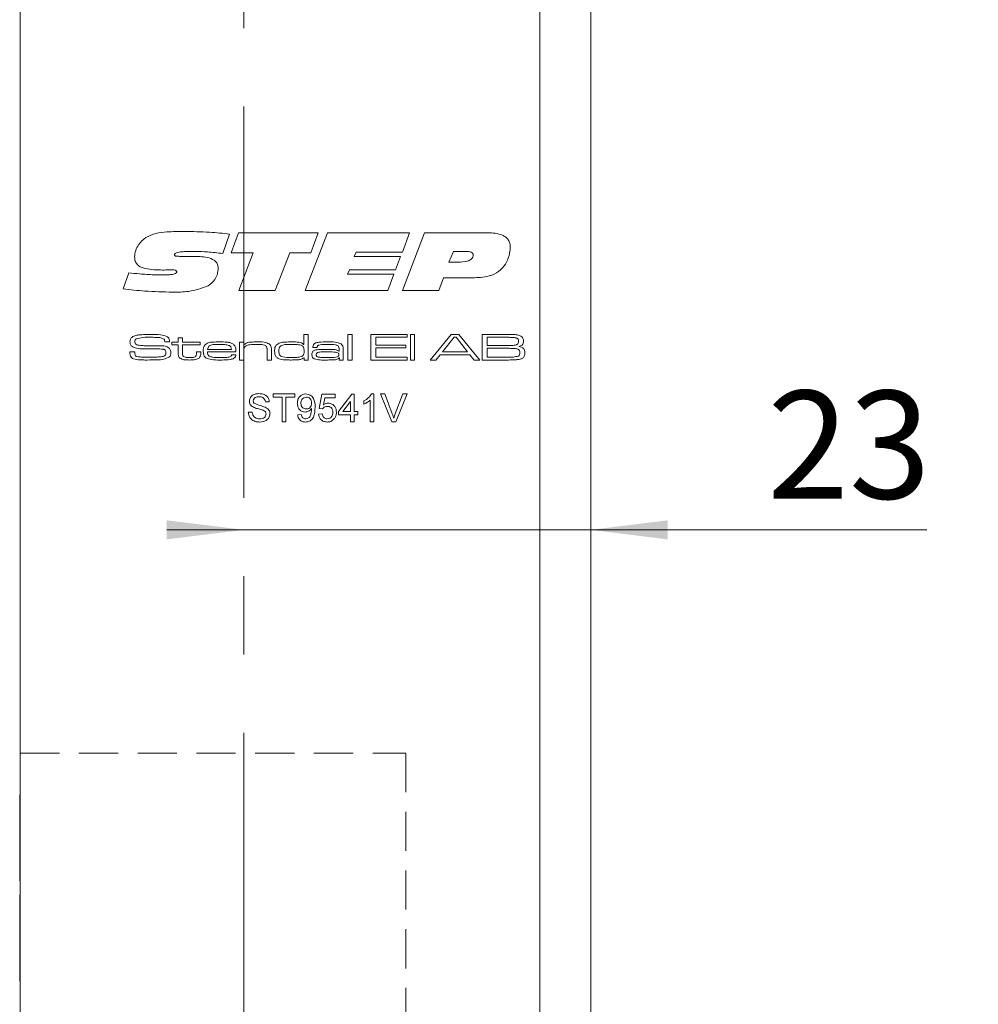
# Model space of a CAD drawing. Units: millimetres. Extents: x 0 to 210, y 0 to 297.
# Drawn here: x 141 to 172, y 156 to 188 of the extents above; entities that cross this region are included whole.
import ezdxf

# ---------------------------------------------------------------- set-up
doc = ezdxf.new("R2010")
doc.units = ezdxf.units.MM
doc.linetypes.add('CENTERX2', pattern=[20.32, 12.7, -2.54, 2.54, -2.54])
doc.linetypes.add('HIDDEN', pattern=[1.905, 1.27, -0.635])
doc.styles.add('SLDTEXTSTYLE0', font='TXT', dxfattribs={"width": 0.75})
doc.dimstyles.new('SLDDIMSTYLE0', dxfattribs={"dimtxt": 3.5, "dimasz": 2.5, "dimexe": 0, "dimexo": 0.0625, "dimgap": 0.875, "dimtad": 1, "dimlfac": 2, "dimrnd": 1e-09, "dimzin": 12, "dimdsep": 46, "dimtxsty": 'SLDTEXTSTYLE0', "dimsah": 1, "dimcen": 0.09, "dimadec": 0, "dimazin": 3, "dimtfac": 1, "dimtofl": 0, "dimtmove": 0, "dimatfit": 3, "dimfxl": 0, "dimfrac": 2, "dimtolj": 1, "dimtzin": 12, "dimarcsym": 0})
doc.dimstyles.new('SLDDIMSTYLE5', dxfattribs={"dimtxt": 3.5, "dimasz": 2.5, "dimexe": 0, "dimexo": 0.0625, "dimgap": 0.875, "dimtad": 1, "dimdec": 0, "dimlfac": 2, "dimrnd": 1e-09, "dimzin": 12, "dimdsep": 46, "dimtxsty": 'SLDTEXTSTYLE0', "dimsah": 1, "dimcen": 0.09, "dimadec": 0, "dimazin": 3, "dimtfac": 1, "dimtmove": 0, "dimatfit": 0, "dimfxl": 0, "dimfrac": 2, "dimtolj": 1, "dimtzin": 12, "dimarcsym": 0})

# ---------------------------------------------------------------- blocks, each defined once
blk = doc.blocks.new('_D_7')
at = {"color": 7, "linetype": 'Continuous', "lineweight": 0}
for p, q in [((158.742, 199.31), (194.392, 199.31)), ((193.392, 84.31), (193.392, 199.31)), ((158.742, 84.31), (194.392, 84.31))]:
    blk.add_line(p, q, dxfattribs=at)
for points in [[(193.392, 199.31), (193.082, 196.81), (193.702, 196.81)], [(193.392, 84.31), (193.702, 86.81), (193.082, 86.81)]]:
    blk.add_solid(points, dxfattribs=at)
at = {"color": 7, "linetype": 'Continuous', "lineweight": 0, "insert": (188.88, 136.629), "char_height": 3.5, "attachment_point": 1, "rotation": 90, "style": 'SLDTEXTSTYLE0'}
blk.add_mtext('230', dxfattribs=at)
blk = doc.blocks.new('_D_10')
at = {"color": 7, "linetype": 'Continuous', "lineweight": 0}
for p, q in [((148.14, 171.551), (145.64, 171.551)), ((148.14, 171.551), (159.392, 171.551)), ((159.392, 171.551), (170.292, 171.551))]:
    blk.add_line(p, q, dxfattribs=at)
for points in [[(148.14, 171.551), (145.64, 171.861), (145.64, 171.241)], [(159.392, 171.551), (161.892, 171.241), (161.892, 171.861)]]:
    blk.add_solid(points, dxfattribs=at)
at = {"color": 7, "linetype": 'Continuous', "lineweight": 0, "insert": (165.119, 176.063), "char_height": 3.5, "attachment_point": 1, "style": 'SLDTEXTSTYLE0'}
blk.add_mtext('23', dxfattribs=at)

msp = doc.modelspace()

# ---------------------------------------------------------------- linework, layer by layer
at = {"color": 7, "linetype": 'CENTERX2', "lineweight": 0}
msp.add_line((148.1401, 91.3069), (148.1401, 201.2809), dxfattribs=at)
at = {"color": 7, "linetype": 'Continuous', "lineweight": 15}
for p, q in [((140.8916, 84.31), (140.8916, 199.31)), ((157.7416, 199.31), (157.7416, 149.81)), ((159.3916, 199.31), (159.3916, 149.81)), ((147.6807, 181.146), (147.4577, 180.5141)), ((147.727, 180.5376), (147.9666, 181.1862)), ((147.9666, 181.1862), (150.5529, 181.1862)), ((150.136, 179.31), (150.8518, 181.1862)), ((150.5529, 181.1862), (150.3144, 180.5376)), ((150.8518, 181.1862), (153.5178, 181.1862)), ((153.5178, 181.1862), (153.284, 180.5608)), ((153.2861, 179.31), (153.9977, 181.1862)), ((153.9977, 181.1862), (156.0454, 181.1862)), ((148.4465, 180.5376), (147.727, 180.5376)), ((147.9767, 179.31), (148.4465, 180.5376)), ((149.6311, 180.5376), (149.1628, 179.31)), ((150.3144, 180.5376), (149.6311, 180.5376)), ((151.7849, 180.5608), (151.7241, 180.4218)), ((153.284, 180.5608), (151.7849, 180.5608)), ((154.9419, 180.5839), (154.795, 180.2365)), ((155.3303, 180.5839), (154.9419, 180.5839)), ((146.1197, 180.4218), (146.5461, 180.4218)), ((151.7241, 180.4218), (153.2231, 180.4218)), ((153.2231, 180.4218), (153.0628, 179.9817)), ((154.795, 180.2365), (155.0903, 180.2365)), ((144.2294, 179.3639), (144.4093, 179.8861)), ((145.5591, 179.9792), (145.5092, 179.9792)), ((151.5674, 179.9817), (151.5066, 179.8427)), ((151.5066, 179.8427), (153.0056, 179.8427)), ((153.0628, 179.9817), (151.5674, 179.9817)), ((153.0056, 179.8427), (152.8095, 179.31)), ((154.6165, 179.7269), (154.4635, 179.31)), ((155.4895, 179.7269), (154.6165, 179.7269)), ((149.1628, 179.31), (147.9767, 179.31)), ((152.8095, 179.31), (150.136, 179.31)), ((154.4635, 179.31), (153.2861, 179.31)), ((145.5752, 177.6478), (145.5752, 177.6603)), ((145.7348, 177.6478), (145.5752, 177.6478)), ((145.8093, 177.6363), (146.0168, 177.6363)), ((145.8093, 177.5556), (145.8093, 177.6363)), ((146.0168, 177.7746), (146.1551, 177.7746)), ((146.0168, 177.6363), (146.0168, 177.7746)), ((146.1551, 177.7746), (146.1551, 177.6363)), ((146.1551, 177.6363), (146.7315, 177.6363)), ((146.7315, 177.6363), (146.7315, 177.5556)), ((147.9994, 177.6363), (148.1377, 177.6363)), ((147.9994, 177.06), (147.9994, 177.6363)), ((148.1377, 177.6363), (148.1377, 177.5495)), ((150.0857, 177.5675), (150.0857, 177.8899)), ((150.0857, 177.8899), (150.2241, 177.8899)), ((150.2241, 177.8899), (150.2241, 177.06)), ((151.5151, 177.8899), (151.6534, 177.8899)), ((151.5151, 177.06), (151.5151, 177.8899)), ((151.6534, 177.8899), (151.6534, 177.06)), ((152.2643, 177.8899), (153.44, 177.8899)), ((152.2643, 177.06), (152.2643, 177.8899)), ((152.4257, 177.7977), (152.4257, 177.5441)), ((153.44, 177.7977), (152.4257, 177.7977)), ((153.44, 177.8899), (153.44, 177.7977)), ((153.5438, 177.8899), (153.6821, 177.8899)), ((153.5438, 177.06), (153.5438, 177.8899)), ((153.6821, 177.8899), (153.6821, 177.06)), ((154.1833, 177.06), (154.862, 177.8899)), ((154.9619, 177.7977), (154.5839, 177.3251)), ((154.862, 177.8899), (155.117, 177.8899)), ((155.0258, 177.7977), (154.9619, 177.7977)), ((155.3985, 177.3251), (155.0258, 177.7977)), ((155.117, 177.8899), (155.7938, 177.06)), ((155.8722, 177.8899), (156.6684, 177.8899)), ((155.8722, 177.06), (155.8722, 177.8899)), ((156.0335, 177.7977), (156.0335, 177.5326)), ((156.6684, 177.7977), (156.0335, 177.7977)), ((144.4477, 177.3251), (144.6028, 177.3251)), ((146.0168, 177.5556), (145.8093, 177.5556)), ((146.0168, 177.2819), (146.0168, 177.5556)), ((146.1551, 177.5556), (146.1551, 177.3127)), ((146.7315, 177.5556), (146.1551, 177.5556)), ((146.6047, 177.3251), (146.743, 177.3251)), ((146.6047, 177.288), (146.6047, 177.3251)), ((146.743, 177.3251), (146.743, 177.288)), ((147.8874, 177.3251), (146.9607, 177.3251)), ((146.9651, 177.4058), (147.7419, 177.4058)), ((148.1377, 177.5495), (148.1473, 177.5495)), ((148.1377, 177.3265), (148.1377, 177.06)), ((148.8985, 177.06), (148.8985, 177.3467)), ((149.0368, 177.3854), (149.0368, 177.06)), ((150.0769, 177.5675), (150.0857, 177.5675)), ((150.5203, 177.4634), (150.3836, 177.4634)), ((151.2271, 177.3418), (151.2384, 177.3418)), ((151.2384, 177.3418), (151.2384, 177.4038)), ((151.3652, 177.3638), (151.3652, 177.06)), ((152.4257, 177.5441), (153.3939, 177.5441)), ((152.4257, 177.4519), (152.4257, 177.1522)), ((153.3939, 177.4519), (152.4257, 177.4519)), ((153.3939, 177.5441), (153.3939, 177.4519)), ((154.5839, 177.3251), (155.3985, 177.3251)), ((156.0335, 177.5326), (156.6684, 177.5326)), ((156.6684, 177.4403), (156.0335, 177.4403)), ((156.0335, 177.4403), (156.0335, 177.1522)), ((147.748, 177.2329), (147.8858, 177.2329)), ((148.1377, 177.06), (147.9994, 177.06)), ((149.0368, 177.06), (148.8985, 177.06)), ((150.0973, 177.1342), (150.0796, 177.1342)), ((150.0973, 177.06), (150.0973, 177.1342)), ((150.2241, 177.06), (150.0973, 177.06)), ((151.2409, 177.1275), (151.2341, 177.1275)), ((151.2384, 177.06), (151.2409, 177.1275)), ((151.3652, 177.06), (151.2384, 177.06)), ((151.6534, 177.06), (151.5151, 177.06)), ((153.44, 177.06), (152.2643, 177.06)), ((152.4257, 177.1522), (153.44, 177.1522)), ((153.44, 177.1522), (153.44, 177.06)), ((153.6821, 177.06), (153.5438, 177.06)), ((154.3638, 177.06), (154.1833, 177.06)), ((154.5068, 177.2329), (154.3638, 177.06)), ((155.4747, 177.2329), (154.5068, 177.2329)), ((155.6168, 177.06), (155.4747, 177.2329)), ((155.7938, 177.06), (155.6168, 177.06)), ((156.6684, 177.06), (155.8722, 177.06)), ((156.0335, 177.1522), (156.6684, 177.1522)), ((148.967, 175.7053), (148.8402, 175.7053)), ((149.0937, 175.9589), (149.7967, 175.9589)), ((149.0937, 175.8552), (149.0937, 175.9589)), ((149.3819, 175.8552), (149.0937, 175.8552)), ((149.3819, 175.06), (149.3819, 175.8552)), ((149.5086, 175.8552), (149.5086, 175.06)), ((149.7967, 175.8552), (149.5086, 175.8552)), ((149.7967, 175.9589), (149.7967, 175.8552)), ((150.5804, 175.4864), (150.6726, 175.9474)), ((150.6726, 175.9474), (151.099, 175.9474)), ((150.7668, 175.8321), (150.721, 175.5993)), ((151.099, 175.8321), (150.7668, 175.8321)), ((151.099, 175.9474), (151.099, 175.8321)), ((151.2143, 175.3942), (151.6407, 175.9474)), ((151.6061, 175.7179), (151.3565, 175.3942)), ((151.6061, 175.3942), (151.6061, 175.7179)), ((151.6407, 175.9474), (151.7213, 175.9474)), ((151.7213, 175.9474), (151.7213, 175.3942)), ((152.0325, 175.6279), (152.0325, 175.7342)), ((152.2399, 175.06), (152.2399, 175.7604)), ((152.281, 175.9589), (152.3552, 175.9589)), ((152.3552, 175.9589), (152.3552, 175.06)), ((152.575, 175.9589), (152.7124, 175.9589)), ((152.9375, 175.06), (152.575, 175.9589)), ((152.7124, 175.9589), (152.957, 175.3146)), ((153.0551, 175.3146), (153.3002, 175.9589)), ((153.4376, 175.9589), (153.0749, 175.06)), ((153.3002, 175.9589), (153.4376, 175.9589)), ((148.287, 175.3711), (148.4138, 175.3711)), ((150.6957, 175.4748), (150.5804, 175.4864)), ((151.2143, 175.2789), (151.2143, 175.3942)), ((151.3565, 175.3942), (151.6061, 175.3942)), ((151.7213, 175.3942), (151.8366, 175.3942)), ((151.8366, 175.3942), (151.8366, 175.2789)), ((149.5086, 175.06), (149.3819, 175.06)), ((149.8889, 175.2789), (150.0042, 175.2905)), ((150.5689, 175.302), (150.6841, 175.3135)), ((151.6061, 175.2789), (151.2143, 175.2789)), ((151.6061, 175.06), (151.6061, 175.2789)), ((151.7213, 175.06), (151.6061, 175.06)), ((151.7213, 175.2789), (151.7213, 175.06)), ((151.8366, 175.2789), (151.7213, 175.2789)), ((152.3552, 175.06), (152.2399, 175.06)), ((153.0749, 175.06), (152.9375, 175.06)), ((140.8916, 162.96), (140.8735, 162.96)), ((140.8735, 161.56), (140.8735, 162.96)), ((140.8735, 160.16), (140.8735, 161.56)), ((140.8735, 160.16), (140.8916, 160.16)), ((140.8916, 159.71), (140.8735, 159.71)), ((140.8735, 158.31), (140.8735, 159.71)), ((140.8735, 156.91), (140.8735, 158.31)), ((140.8735, 156.91), (140.8916, 156.91))]:
    msp.add_line(p, q, dxfattribs=at)
at = {"color": 7, "linetype": 'HIDDEN', "lineweight": 0}
for p, q in [((140.8916, 164.31), (153.3916, 164.31)), ((140.8916, 164.31), (140.8916, 97.81)), ((153.3916, 164.31), (153.3916, 97.81))]:
    msp.add_line(p, q, dxfattribs=at)
at = {"color": 7, "linetype": 'Continuous', "lineweight": 15}
for points, knots in [([(144.9619, 181.0331), (145.0703, 181.0835), (145.2875, 181.1845), (145.7158, 181.2238), (146.0215, 181.2292), (146.2084, 181.2325)], [0, 0, 0, 0, 0.2789825, 0.5592806, 1, 1, 1, 1]), ([(146.2084, 181.2325), (146.4839, 181.2273), (146.9759, 181.218), (147.4653, 181.168), (147.6807, 181.146)], [0, 0, 0, 0, 0.559974, 1, 1, 1, 1]), ([(156.0454, 181.1862), (156.2127, 181.18), (156.4219, 181.1724), (156.6386, 181.051), (156.7253, 180.9611), (156.7761, 180.8459), (156.7812, 180.7637), (156.7837, 180.7225)], [0, 0, 0, 0, 0.4991019, 0.6244423, 0.7495767, 0.8746654, 1, 1, 1, 1]), ([(144.6, 180.4062), (144.6075, 180.4761), (144.6223, 180.6161), (144.7398, 180.8438), (144.8778, 180.9614), (144.9619, 181.0331)], [0, 0, 0, 0, 0.2800644, 0.5606527, 1, 1, 1, 1]), ([(146.57, 180.5839), (146.4521, 180.5829), (146.2753, 180.5814), (146.069, 180.5686), (145.968, 180.545), (145.9214, 180.5219), (145.9007, 180.4993), (145.8983, 180.4845), (145.8971, 180.4772)], [0, 0, 0, 0, 0.5003829, 0.7504719, 0.8753828, 0.9377183, 0.9689543, 1, 1, 1, 1]), ([(145.8971, 180.4772), (145.8979, 180.4663), (145.8992, 180.4501), (145.9144, 180.4339), (145.9452, 180.4247), (146.0142, 180.4236), (146.0775, 180.4225), (146.1197, 180.4218)], [0, 0, 0, 0, 0.1239734, 0.1865066, 0.2487911, 0.4990585, 1, 1, 1, 1]), ([(147.4577, 180.5141), (147.2925, 180.5342), (146.9976, 180.5702), (146.7006, 180.5797), (146.57, 180.5839)], [0, 0, 0, 0, 0.56004949, 1, 1, 1, 1]), ([(155.0903, 180.2365), (155.191, 180.2386), (155.3417, 180.2419), (155.5087, 180.313), (155.5716, 180.396), (155.5767, 180.4465), (155.5793, 180.4717)], [0, 0, 0, 0, 0.5011423, 0.7502887, 0.875141, 1, 1, 1, 1]), ([(155.5793, 180.4717), (155.5779, 180.4844), (155.5751, 180.5099), (155.5407, 180.5496), (155.4563, 180.5819), (155.3807, 180.5831), (155.3303, 180.5839)], [0, 0, 0, 0, 0.1248229, 0.2499194, 0.4991809, 1, 1, 1, 1]), ([(156.7837, 180.7225), (156.7721, 180.6), (156.7514, 180.381), (156.6369, 180.1942), (156.5865, 180.112)], [0, 0, 0, 0, 0.5597167, 1, 1, 1, 1]), ([(145.5092, 179.9792), (145.3199, 179.9821), (145.0834, 179.9858), (144.811, 180.0644), (144.6895, 180.1407), (144.61, 180.2644), (144.6034, 180.3589), (144.6, 180.4062)], [0, 0, 0, 0, 0.5005964, 0.6258518, 0.7506516, 0.8750886, 1, 1, 1, 1]), ([(146.5461, 180.4218), (146.705, 180.4184), (146.943, 180.4134), (147.2067, 180.2968), (147.3, 180.1614), (147.3067, 180.0817), (147.3101, 180.0418)], [0, 0, 0, 0, 0.5011314, 0.7500723, 0.8749127, 1, 1, 1, 1]), ([(144.4093, 179.8861), (144.5274, 179.8747), (144.7218, 179.8558), (144.9932, 179.8354), (145.2232, 179.8227), (145.3767, 179.8206), (145.4534, 179.8196)], [0, 0, 0, 0, 0.3400025, 0.5600048, 0.7800032, 1, 1, 1, 1]), ([(145.4534, 179.8196), (145.5447, 179.8204), (145.6815, 179.8217), (145.8406, 179.8351), (145.9183, 179.8573), (145.9515, 179.8804), (145.9649, 179.8997), (145.9661, 179.9112), (145.9666, 179.9169)], [0, 0, 0, 0, 0.5004236, 0.7504705, 0.8752951, 0.9375658, 0.9688973, 1, 1, 1, 1]), ([(145.8273, 179.9817), (145.7772, 179.9815), (145.6878, 179.9811), (145.5984, 179.9798), (145.5591, 179.9792)], [0, 0, 0, 0, 0.559999, 1, 1, 1, 1]), ([(145.9666, 179.9169), (145.966, 179.9241), (145.9649, 179.9386), (145.9516, 179.9566), (145.9335, 179.9685), (145.8922, 179.9813), (145.8561, 179.9815), (145.8273, 179.9817)], [0, 0, 0, 0, 0.1248554, 0.2495818, 0.3745583, 0.4998191, 1, 1, 1, 1]), ([(147.3101, 180.0418), (147.3049, 179.977), (147.2945, 179.8475), (147.195, 179.6317), (147.063, 179.5272), (146.9825, 179.4634)], [0, 0, 0, 0, 0.2805634, 0.5610751, 1, 1, 1, 1]), ([(156.5865, 180.112), (156.5093, 180.0277), (156.3548, 179.8589), (155.9567, 179.7366), (155.6669, 179.7306), (155.4895, 179.7269)], [0, 0, 0, 0, 0.2792489, 0.5589309, 1, 1, 1, 1]), ([(145.8277, 179.2636), (145.5285, 179.2692), (144.9942, 179.2792), (144.4631, 179.338), (144.2294, 179.3639)], [0, 0, 0, 0, 0.559977, 1, 1, 1, 1]), ([(146.9825, 179.4634), (146.7735, 179.3903), (146.3988, 179.2593), (146.0027, 179.2623), (145.8277, 179.2636)], [0, 0, 0, 0, 0.5579523, 1, 1, 1, 1]), ([(144.4492, 177.6563), (144.4502, 177.6745), (144.4523, 177.7109), (144.4773, 177.7733), (144.5158, 177.8014), (144.5392, 177.8186)], [0, 0, 0, 0, 0.281137, 0.5617887, 1, 1, 1, 1]), ([(144.5063, 177.5055), (144.4955, 177.5168), (144.474, 177.5394), (144.453, 177.592), (144.4506, 177.6319), (144.4492, 177.6563)], [0, 0, 0, 0, 0.27983405, 0.55992284, 1, 1, 1, 1]), ([(144.5392, 177.8186), (144.5836, 177.8362), (144.663, 177.8677), (144.7481, 177.8738), (144.7856, 177.8766)], [0, 0, 0, 0, 0.5587822, 1, 1, 1, 1]), ([(144.6491, 177.7456), (144.6419, 177.7395), (144.6275, 177.7274), (144.6129, 177.6962), (144.6115, 177.6721), (144.6106, 177.6574)], [0, 0, 0, 0, 0.27983616, 0.56010619, 1, 1, 1, 1]), ([(144.6106, 177.6574), (144.6109, 177.6417), (144.6115, 177.6106), (144.6388, 177.5573), (144.68, 177.5481), (144.7053, 177.5425)], [0, 0, 0, 0, 0.2820198, 0.5597371, 1, 1, 1, 1]), ([(145.1536, 177.7977), (145.0577, 177.8001), (144.887, 177.8043), (144.7216, 177.7635), (144.6491, 177.7456)], [0, 0, 0, 0, 0.5620698, 1, 1, 1, 1]), ([(144.7856, 177.8766), (144.8557, 177.8811), (144.9809, 177.8893), (145.1063, 177.8897), (145.1615, 177.8899)], [0, 0, 0, 0, 0.5599786, 1, 1, 1, 1]), ([(145.5559, 177.7393), (145.5213, 177.7559), (145.4516, 177.7893), (145.3126, 177.7943), (145.2139, 177.7964), (145.1536, 177.7977)], [0, 0, 0, 0, 0.27690952, 0.55805989, 1, 1, 1, 1]), ([(145.1615, 177.8899), (145.2538, 177.8918), (145.4183, 177.8953), (145.5757, 177.8486), (145.6447, 177.8281)], [0, 0, 0, 0, 0.5615201, 1, 1, 1, 1]), ([(145.5752, 177.6603), (145.5752, 177.6761), (145.5753, 177.7041), (145.5618, 177.7286), (145.5559, 177.7393)], [0, 0, 0, 0, 0.5625116, 1, 1, 1, 1]), ([(145.6447, 177.8281), (145.662, 177.8176), (145.6966, 177.7967), (145.732, 177.7312), (145.7337, 177.6795), (145.7348, 177.6478)], [0, 0, 0, 0, 0.2804804, 0.5591533, 1, 1, 1, 1]), ([(146.877, 177.5439), (146.9133, 177.5726), (146.9863, 177.6304), (147.154, 177.644), (147.2709, 177.6464), (147.3424, 177.6478)], [0, 0, 0, 0, 0.2775158, 0.558177, 1, 1, 1, 1]), ([(147.3424, 177.6478), (147.4309, 177.6472), (147.5542, 177.6462), (147.7135, 177.6242), (147.7736, 177.5878), (147.8036, 177.5697)], [0, 0, 0, 0, 0.5607913, 0.7808445, 1, 1, 1, 1]), ([(148.1473, 177.5495), (148.1792, 177.5769), (148.2434, 177.6321), (148.3963, 177.6441), (148.5023, 177.6464), (148.5671, 177.6478)], [0, 0, 0, 0, 0.2769633, 0.5578303, 1, 1, 1, 1]), ([(148.5671, 177.6478), (148.6449, 177.6505), (148.7831, 177.6553), (148.9115, 177.6054), (148.9677, 177.5835)], [0, 0, 0, 0, 0.5627367, 1, 1, 1, 1]), ([(149.1904, 177.5378), (149.2311, 177.5704), (149.3129, 177.636), (149.5023, 177.6434), (149.6333, 177.6461), (149.7135, 177.6478)], [0, 0, 0, 0, 0.2771608, 0.5579625, 1, 1, 1, 1]), ([(149.7135, 177.6478), (149.7846, 177.6476), (149.8837, 177.6472), (150.0116, 177.6219), (150.0552, 177.5856), (150.0769, 177.5675)], [0, 0, 0, 0, 0.5611066, 0.7810628, 1, 1, 1, 1]), ([(150.3854, 177.4888), (150.3881, 177.5115), (150.392, 177.5458), (150.4213, 177.5811), (150.4767, 177.62), (150.6256, 177.6443), (150.7591, 177.6464), (150.8483, 177.6478)], [0, 0, 0, 0, 0.1240841, 0.1866429, 0.2492675, 0.4986858, 1, 1, 1, 1]), ([(150.8483, 177.6478), (150.9348, 177.6512), (151.0883, 177.6573), (151.2325, 177.6053), (151.2955, 177.5826)], [0, 0, 0, 0, 0.5628974, 1, 1, 1, 1]), ([(156.6684, 177.8899), (156.7192, 177.8894), (156.8099, 177.8886), (156.9006, 177.8858), (156.9405, 177.8845)], [0, 0, 0, 0, 0.5600065, 1, 1, 1, 1]), ([(157.0011, 177.7708), (156.9643, 177.7801), (156.9035, 177.7953), (156.8161, 177.7946), (156.7423, 177.7967), (156.693, 177.7973), (156.6684, 177.7977)], [0, 0, 0, 0, 0.3379234, 0.5586154, 0.779308, 1, 1, 1, 1]), ([(156.9405, 177.8845), (156.9902, 177.8807), (157.0787, 177.8738), (157.1463, 177.8175), (157.1759, 177.7928)], [0, 0, 0, 0, 0.56189158, 1, 1, 1, 1]), ([(156.98, 177.5536), (156.9917, 177.5596), (157.015, 177.5714), (157.0434, 177.6107), (157.0462, 177.6445), (157.0479, 177.6651)], [0, 0, 0, 0, 0.2804959, 0.5604538, 1, 1, 1, 1]), ([(157.0479, 177.6651), (157.0465, 177.688), (157.0446, 177.72), (157.0233, 177.7557), (157.0085, 177.7658), (157.0011, 177.7708)], [0, 0, 0, 0, 0.5591731, 0.7797697, 1, 1, 1, 1]), ([(157.2093, 177.6775), (157.2085, 177.6532), (157.2069, 177.6048), (157.1604, 177.5253), (157.0983, 177.508), (157.0603, 177.4974)], [0, 0, 0, 0, 0.2815828, 0.559997, 1, 1, 1, 1]), ([(157.1759, 177.7928), (157.1873, 177.7727), (157.2076, 177.7368), (157.2088, 177.6957), (157.2093, 177.6775)], [0, 0, 0, 0, 0.55829751, 1, 1, 1, 1]), ([(144.4492, 177.2876), (144.449, 177.2946), (144.4486, 177.3071), (144.448, 177.3196), (144.4477, 177.3251)], [0, 0, 0, 0, 0.5599715, 1, 1, 1, 1]), ([(144.5668, 177.0987), (144.546, 177.1078), (144.5047, 177.1261), (144.4515, 177.192), (144.45, 177.2513), (144.4492, 177.2876)], [0, 0, 0, 0, 0.2810811, 0.559695, 1, 1, 1, 1]), ([(144.8825, 177.4258), (144.8081, 177.4243), (144.6759, 177.4218), (144.5579, 177.4801), (144.5063, 177.5055)], [0, 0, 0, 0, 0.56255882, 1, 1, 1, 1]), ([(144.6037, 177.3064), (144.6024, 177.2737), (144.6007, 177.2285), (144.6392, 177.1845), (144.6624, 177.1767), (144.6741, 177.1727)], [0, 0, 0, 0, 0.5609125, 0.7791859, 1, 1, 1, 1]), ([(144.6028, 177.3251), (144.6028, 177.3216), (144.6027, 177.3153), (144.6034, 177.3091), (144.6037, 177.3064)], [0, 0, 0, 0, 0.5601452, 1, 1, 1, 1]), ([(144.7053, 177.5425), (144.7637, 177.5357), (144.8681, 177.5236), (144.9731, 177.5233), (145.0194, 177.5232)], [0, 0, 0, 0, 0.5597395, 1, 1, 1, 1]), ([(145.5318, 177.4112), (145.4584, 177.4171), (145.3375, 177.4269), (145.1686, 177.4252), (145.0256, 177.4259), (144.9302, 177.4258), (144.8825, 177.4258)], [0, 0, 0, 0, 0.3395618, 0.5597075, 0.7798535, 1, 1, 1, 1]), ([(145.0194, 177.5232), (145.0636, 177.5229), (145.1365, 177.5225), (145.2381, 177.5223), (145.324, 177.5221), (145.3812, 177.522), (145.4099, 177.5219)], [0, 0, 0, 0, 0.33999772, 0.55999818, 0.77999902, 1, 1, 1, 1]), ([(145.4099, 177.5219), (145.472, 177.5233), (145.5825, 177.5258), (145.6784, 177.4722), (145.7204, 177.4488)], [0, 0, 0, 0, 0.56265241, 1, 1, 1, 1]), ([(145.4979, 177.1704), (145.5151, 177.1739), (145.5494, 177.181), (145.5904, 177.2106), (145.611, 177.2519), (145.6126, 177.2794), (145.6134, 177.2932)], [0, 0, 0, 0, 0.280603, 0.5595447, 0.7794853, 1, 1, 1, 1]), ([(145.6134, 177.2932), (145.6128, 177.308), (145.6118, 177.3374), (145.5964, 177.3774), (145.5654, 177.4015), (145.543, 177.4079), (145.5318, 177.4112)], [0, 0, 0, 0, 0.2806879, 0.5596267, 0.7793311, 1, 1, 1, 1]), ([(145.7204, 177.4488), (145.7387, 177.4247), (145.7717, 177.3814), (145.7738, 177.3275), (145.7748, 177.3036)], [0, 0, 0, 0, 0.5577542, 1, 1, 1, 1]), ([(145.7748, 177.3036), (145.7734, 177.2747), (145.7709, 177.2232), (145.7426, 177.1804), (145.7301, 177.1615)], [0, 0, 0, 0, 0.5604376, 1, 1, 1, 1]), ([(146.0631, 177.1239), (146.0524, 177.1358), (146.0309, 177.1597), (146.0176, 177.2164), (146.0171, 177.257), (146.0168, 177.2819)], [0, 0, 0, 0, 0.27953473, 0.55913545, 1, 1, 1, 1]), ([(146.1551, 177.3127), (146.1556, 177.2965), (146.1563, 177.2698), (146.1579, 177.2332), (146.1625, 177.2009), (146.1779, 177.1861), (146.1856, 177.1787)], [0, 0, 0, 0, 0.3409373, 0.5615543, 0.7803782, 1, 1, 1, 1]), ([(146.5809, 177.1792), (146.5873, 177.1879), (146.6001, 177.2053), (146.6041, 177.2441), (146.6045, 177.2713), (146.6047, 177.288)], [0, 0, 0, 0, 0.2787713, 0.5589776, 1, 1, 1, 1]), ([(146.743, 177.288), (146.7439, 177.2554), (146.7455, 177.1976), (146.7133, 177.1501), (146.6992, 177.1293)], [0, 0, 0, 0, 0.5626475, 1, 1, 1, 1]), ([(146.8237, 177.3525), (146.8247, 177.391), (146.8266, 177.4596), (146.8616, 177.5182), (146.877, 177.5439)], [0, 0, 0, 0, 0.5609838, 1, 1, 1, 1]), ([(146.9494, 177.109), (146.9263, 177.1234), (146.88, 177.1524), (146.831, 177.2399), (146.8265, 177.3098), (146.8237, 177.3525)], [0, 0, 0, 0, 0.2798246, 0.5598173, 1, 1, 1, 1]), ([(146.9607, 177.3251), (146.9641, 177.2955), (146.9687, 177.2543), (146.9951, 177.2076), (147.0132, 177.1929), (147.0222, 177.1855)], [0, 0, 0, 0, 0.5594101, 0.7798245, 1, 1, 1, 1]), ([(147.0369, 177.5293), (147.0254, 177.5215), (147.0023, 177.5057), (146.975, 177.4628), (146.9688, 177.4274), (146.9651, 177.4058)], [0, 0, 0, 0, 0.2799292, 0.5600662, 1, 1, 1, 1]), ([(147.3368, 177.5671), (147.3022, 177.5669), (147.2453, 177.5665), (147.1663, 177.5619), (147.0992, 177.5548), (147.0577, 177.5378), (147.0369, 177.5293)], [0, 0, 0, 0, 0.3402521, 0.5603956, 0.7804339, 1, 1, 1, 1]), ([(147.677, 177.5263), (147.6399, 177.5388), (147.5786, 177.5596), (147.4886, 177.5638), (147.4128, 177.567), (147.3621, 177.5671), (147.3368, 177.5671)], [0, 0, 0, 0, 0.33888481, 0.5592278, 0.77960734, 1, 1, 1, 1]), ([(147.7419, 177.4058), (147.7392, 177.4338), (147.7344, 177.4838), (147.6946, 177.5133), (147.677, 177.5263)], [0, 0, 0, 0, 0.5601453, 1, 1, 1, 1]), ([(147.8036, 177.5697), (147.8254, 177.5477), (147.8613, 177.5115), (147.8791, 177.4427), (147.8856, 177.3842), (147.8868, 177.3448), (147.8874, 177.3251)], [0, 0, 0, 0, 0.3385318, 0.5586826, 0.7793109, 1, 1, 1, 1]), ([(148.1855, 177.5), (148.1709, 177.484), (148.147, 177.4576), (148.1407, 177.4083), (148.1379, 177.3677), (148.1378, 177.3402), (148.1377, 177.3265)], [0, 0, 0, 0, 0.3379459, 0.5582618, 0.7791154, 1, 1, 1, 1]), ([(148.5477, 177.5671), (148.4779, 177.566), (148.3808, 177.5643), (148.2564, 177.5425), (148.2091, 177.5141), (148.1855, 177.5)], [0, 0, 0, 0, 0.56066395, 0.78083175, 1, 1, 1, 1]), ([(148.8524, 177.5171), (148.8263, 177.5304), (148.7739, 177.5572), (148.6684, 177.5649), (148.5934, 177.5663), (148.5477, 177.5671)], [0, 0, 0, 0, 0.278453, 0.5589593, 1, 1, 1, 1]), ([(148.8985, 177.3467), (148.8982, 177.3674), (148.8977, 177.4016), (148.8931, 177.4488), (148.8811, 177.4883), (148.8619, 177.5075), (148.8524, 177.5171)], [0, 0, 0, 0, 0.34057526, 0.56089847, 0.78051324, 1, 1, 1, 1]), ([(148.9677, 177.5835), (148.9828, 177.5695), (149.0131, 177.5415), (149.0351, 177.4697), (149.0362, 177.4174), (149.0368, 177.3854)], [0, 0, 0, 0, 0.2793881, 0.5590978, 1, 1, 1, 1]), ([(149.1406, 177.3517), (149.1414, 177.389), (149.1428, 177.4555), (149.1759, 177.5127), (149.1904, 177.5378)], [0, 0, 0, 0, 0.5610898, 1, 1, 1, 1]), ([(149.2886, 177.0987), (149.2616, 177.1114), (149.2079, 177.1367), (149.1458, 177.2281), (149.1425, 177.3048), (149.1406, 177.3517)], [0, 0, 0, 0, 0.2805006, 0.5596627, 1, 1, 1, 1]), ([(149.3684, 177.5358), (149.3504, 177.5256), (149.3144, 177.5051), (149.2817, 177.4363), (149.2799, 177.3838), (149.2789, 177.3517)], [0, 0, 0, 0, 0.2796186, 0.5590026, 1, 1, 1, 1]), ([(149.2789, 177.3517), (149.281, 177.3081), (149.2842, 177.2427), (149.3443, 177.1764), (149.4695, 177.1419), (149.5757, 177.1412), (149.6607, 177.1407)], [0, 0, 0, 0, 0.2488931, 0.3731622, 0.4983336, 1, 1, 1, 1]), ([(149.7041, 177.5671), (149.6657, 177.567), (149.6024, 177.5668), (149.5145, 177.563), (149.4397, 177.5579), (149.3922, 177.5432), (149.3684, 177.5358)], [0, 0, 0, 0, 0.3402065, 0.5603372, 0.7804011, 1, 1, 1, 1]), ([(149.9971, 177.5407), (149.9429, 177.5503), (149.8459, 177.5675), (149.7475, 177.5673), (149.7041, 177.5671)], [0, 0, 0, 0, 0.5593033, 1, 1, 1, 1]), ([(150.0973, 177.3476), (150.0963, 177.3927), (150.0949, 177.4555), (150.0446, 177.5193), (150.013, 177.5335), (149.9971, 177.5407)], [0, 0, 0, 0, 0.5589518, 0.779175, 1, 1, 1, 1]), ([(150.0078, 177.172), (150.025, 177.1818), (150.0594, 177.2015), (150.0945, 177.2658), (150.0962, 177.3166), (150.0973, 177.3476)], [0, 0, 0, 0, 0.280006, 0.5593441, 1, 1, 1, 1]), ([(150.3509, 177.2323), (150.3517, 177.2519), (150.3533, 177.2908), (150.3777, 177.342), (150.4196, 177.3716), (150.4487, 177.3812), (150.4632, 177.386)], [0, 0, 0, 0, 0.2806057, 0.5592241, 0.7793713, 1, 1, 1, 1]), ([(150.3836, 177.4634), (150.3842, 177.4681), (150.3852, 177.4766), (150.3854, 177.4851), (150.3854, 177.4888)], [0, 0, 0, 0, 0.5600093, 1, 1, 1, 1]), ([(150.4632, 177.386), (150.498, 177.3917), (150.5553, 177.4013), (150.6361, 177.4038), (150.7045, 177.4055), (150.75, 177.4057), (150.7728, 177.4058)], [0, 0, 0, 0, 0.3396539, 0.5597611, 0.7798806, 1, 1, 1, 1]), ([(150.5405, 177.3069), (150.5322, 177.3029), (150.5156, 177.2951), (150.4934, 177.2693), (150.4908, 177.2454), (150.4892, 177.2309)], [0, 0, 0, 0, 0.2811833, 0.5615682, 1, 1, 1, 1]), ([(150.5238, 177.4715), (150.5227, 177.4702), (150.5207, 177.4678), (150.5205, 177.4648), (150.5203, 177.4634)], [0, 0, 0, 0, 0.5571058, 1, 1, 1, 1]), ([(150.8606, 177.5671), (150.797, 177.566), (150.7017, 177.5642), (150.5958, 177.5569), (150.5525, 177.5352), (150.5353, 177.5179), (150.5252, 177.4955), (150.5242, 177.4795), (150.5238, 177.4715)], [0, 0, 0, 0, 0.5006313, 0.7503231, 0.8128245, 0.8751731, 0.9375654, 1, 1, 1, 1]), ([(150.8577, 177.3251), (150.8216, 177.3251), (150.7621, 177.325), (150.6793, 177.3231), (150.6091, 177.3217), (150.5633, 177.3118), (150.5405, 177.3069)], [0, 0, 0, 0, 0.3402073, 0.5603401, 0.7804526, 1, 1, 1, 1]), ([(150.7728, 177.4058), (150.8595, 177.4045), (150.9802, 177.4026), (151.1394, 177.3979), (151.1979, 177.3604), (151.2271, 177.3418)], [0, 0, 0, 0, 0.5616085, 0.7819747, 1, 1, 1, 1]), ([(151.2269, 177.2332), (151.2261, 177.2418), (151.2244, 177.2589), (151.2034, 177.2874), (151.1471, 177.3121), (151.028, 177.3228), (150.9258, 177.3242), (150.8577, 177.3251)], [0, 0, 0, 0, 0.06228905, 0.12454875, 0.24883037, 0.49897733, 1, 1, 1, 1]), ([(151.1992, 177.5151), (151.1702, 177.5301), (151.1121, 177.5602), (150.9945, 177.5648), (150.9114, 177.5662), (150.8606, 177.5671)], [0, 0, 0, 0, 0.2780158, 0.5586891, 1, 1, 1, 1]), ([(151.2384, 177.4038), (151.2377, 177.4272), (151.2364, 177.4688), (151.2105, 177.501), (151.1992, 177.5151)], [0, 0, 0, 0, 0.5614617, 1, 1, 1, 1]), ([(151.2955, 177.5826), (151.3163, 177.5639), (151.3508, 177.5329), (151.3608, 177.4693), (151.3647, 177.4169), (151.365, 177.3815), (151.3652, 177.3638)], [0, 0, 0, 0, 0.3375111, 0.5579388, 0.7789343, 1, 1, 1, 1]), ([(156.6684, 177.5326), (156.7039, 177.5326), (156.7625, 177.5326), (156.8439, 177.5344), (156.9131, 177.5362), (156.9577, 177.5478), (156.98, 177.5536)], [0, 0, 0, 0, 0.3402125, 0.5603542, 0.7804309, 1, 1, 1, 1]), ([(157.0421, 177.4115), (157.0008, 177.4219), (156.9325, 177.4391), (156.8343, 177.4375), (156.7514, 177.4397), (156.6961, 177.4401), (156.6684, 177.4403)], [0, 0, 0, 0, 0.33788272, 0.55858573, 0.77929234, 1, 1, 1, 1]), ([(157.094, 177.2972), (157.0925, 177.3221), (157.0904, 177.357), (157.0667, 177.3956), (157.0503, 177.4062), (157.0421, 177.4115)], [0, 0, 0, 0, 0.55926, 0.7797191, 1, 1, 1, 1]), ([(157.0473, 177.1873), (157.0566, 177.1946), (157.075, 177.2092), (157.0916, 177.2489), (157.0931, 177.2788), (157.094, 177.2972)], [0, 0, 0, 0, 0.2792918, 0.559437, 1, 1, 1, 1]), ([(157.0603, 177.4974), (157.0896, 177.4931), (157.1479, 177.4844), (157.2232, 177.4398), (157.2523, 177.3661), (157.2543, 177.3197), (157.2554, 177.2964)], [0, 0, 0, 0, 0.2812159, 0.5593276, 0.7790125, 1, 1, 1, 1]), ([(157.2554, 177.2964), (157.2533, 177.2606), (157.2504, 177.2106), (157.2214, 177.1525), (157.2002, 177.1339), (157.1896, 177.1246)], [0, 0, 0, 0, 0.5594342, 0.779908, 1, 1, 1, 1]), ([(145.0099, 177.06), (144.9592, 177.0601), (144.8758, 177.0604), (144.7598, 177.0647), (144.6613, 177.0712), (144.5983, 177.0895), (144.5668, 177.0987)], [0, 0, 0, 0, 0.34016599, 0.56027307, 0.78030969, 1, 1, 1, 1]), ([(144.6741, 177.1727), (144.7235, 177.1665), (144.8048, 177.1562), (144.9189, 177.1539), (145.0155, 177.1524), (145.0799, 177.1523), (145.1122, 177.1522)], [0, 0, 0, 0, 0.3396151, 0.5597405, 0.7798703, 1, 1, 1, 1]), ([(145.7301, 177.1615), (145.6689, 177.1298), (145.5454, 177.0659), (145.2948, 177.0661), (145.1179, 177.0623), (145.0099, 177.06)], [0, 0, 0, 0, 0.27639218, 0.55772354, 1, 1, 1, 1]), ([(145.1122, 177.1522), (145.1844, 177.1521), (145.3133, 177.152), (145.4415, 177.1648), (145.4979, 177.1704)], [0, 0, 0, 0, 0.5600955, 1, 1, 1, 1]), ([(146.386, 177.06), (146.3236, 177.0612), (146.2367, 177.063), (146.1251, 177.0832), (146.0837, 177.1104), (146.0631, 177.1239)], [0, 0, 0, 0, 0.5607796, 0.7809743, 1, 1, 1, 1]), ([(146.1856, 177.1787), (146.2074, 177.1672), (146.2436, 177.1482), (146.3003, 177.1438), (146.3478, 177.1409), (146.3796, 177.1407), (146.3956, 177.1407)], [0, 0, 0, 0, 0.3377887, 0.5584754, 0.7792293, 1, 1, 1, 1]), ([(146.6992, 177.1293), (146.6738, 177.112), (146.6226, 177.0774), (146.5122, 177.063), (146.4339, 177.0611), (146.386, 177.06)], [0, 0, 0, 0, 0.2784341, 0.5588673, 1, 1, 1, 1]), ([(146.3956, 177.1407), (146.4176, 177.1409), (146.4538, 177.1412), (146.5038, 177.1454), (146.5465, 177.1535), (146.5694, 177.1706), (146.5809, 177.1792)], [0, 0, 0, 0, 0.3405755, 0.5609394, 0.7809103, 1, 1, 1, 1]), ([(147.4281, 177.06), (147.3373, 177.0581), (147.1755, 177.0547), (147.0184, 177.0924), (146.9494, 177.109)], [0, 0, 0, 0, 0.5612426, 1, 1, 1, 1]), ([(147.0222, 177.1855), (147.0567, 177.1723), (147.1261, 177.1458), (147.2594, 177.1429), (147.3543, 177.1415), (147.4123, 177.1407)], [0, 0, 0, 0, 0.2784167, 0.5589732, 1, 1, 1, 1]), ([(147.4123, 177.1407), (147.4475, 177.1408), (147.5055, 177.1409), (147.5858, 177.1452), (147.6546, 177.1505), (147.6965, 177.1688), (147.7174, 177.1779)], [0, 0, 0, 0, 0.3404048, 0.5606549, 0.7807825, 1, 1, 1, 1]), ([(147.8858, 177.2329), (147.8825, 177.2103), (147.8759, 177.1652), (147.8083, 177.0992), (147.6513, 177.0635), (147.5175, 177.0614), (147.4281, 177.06)], [0, 0, 0, 0, 0.1244945, 0.2489237, 0.4982874, 1, 1, 1, 1]), ([(147.7174, 177.1779), (147.7262, 177.1865), (147.742, 177.2019), (147.7462, 177.2234), (147.748, 177.2329)], [0, 0, 0, 0, 0.5580146, 1, 1, 1, 1]), ([(149.6802, 177.06), (149.6353, 177.0602), (149.5615, 177.0607), (149.4589, 177.0652), (149.3719, 177.0731), (149.3164, 177.0902), (149.2886, 177.0987)], [0, 0, 0, 0, 0.3401399, 0.5602171, 0.7802196, 1, 1, 1, 1]), ([(149.6607, 177.1407), (149.7004, 177.1408), (149.7658, 177.1411), (149.8567, 177.1446), (149.934, 177.1494), (149.9832, 177.1645), (150.0078, 177.172)], [0, 0, 0, 0, 0.340213, 0.5603518, 0.780427, 1, 1, 1, 1]), ([(150.0796, 177.1342), (150.047, 177.1124), (149.9815, 177.0688), (149.8398, 177.0629), (149.7407, 177.0611), (149.6802, 177.06)], [0, 0, 0, 0, 0.2780795, 0.5585942, 1, 1, 1, 1]), ([(150.4285, 177.0971), (150.4148, 177.1047), (150.3876, 177.1198), (150.3532, 177.1666), (150.3517, 177.2074), (150.3509, 177.2323)], [0, 0, 0, 0, 0.2808127, 0.5599553, 1, 1, 1, 1]), ([(150.8584, 177.06), (150.777, 177.0576), (150.6321, 177.0533), (150.4905, 177.0837), (150.4285, 177.0971)], [0, 0, 0, 0, 0.5617578, 1, 1, 1, 1]), ([(150.4892, 177.2309), (150.49, 177.2211), (150.4917, 177.2017), (150.5125, 177.1718), (150.5359, 177.1623), (150.5502, 177.1565)], [0, 0, 0, 0, 0.2804189, 0.5603979, 1, 1, 1, 1]), ([(150.5502, 177.1565), (150.5879, 177.1516), (150.6499, 177.1435), (150.7371, 177.1422), (150.8108, 177.1406), (150.8599, 177.1406), (150.8845, 177.1407)], [0, 0, 0, 0, 0.33958742, 0.55972035, 0.77985993, 1, 1, 1, 1]), ([(151.2341, 177.1275), (151.2032, 177.1076), (151.1411, 177.0676), (151.0082, 177.0626), (150.9152, 177.0609), (150.8584, 177.06)], [0, 0, 0, 0, 0.27846062, 0.55881824, 1, 1, 1, 1]), ([(150.8845, 177.1407), (150.9486, 177.1416), (151.0446, 177.1431), (151.1572, 177.1525), (151.2089, 177.1802), (151.2251, 177.2091), (151.2263, 177.2252), (151.2269, 177.2332)], [0, 0, 0, 0, 0.5011302, 0.7511333, 0.8751455, 0.937509, 1, 1, 1, 1]), ([(156.6684, 177.1522), (156.7403, 177.1501), (156.8682, 177.1463), (156.9928, 177.1748), (157.0473, 177.1873)], [0, 0, 0, 0, 0.5619458, 1, 1, 1, 1]), ([(156.9189, 177.0654), (156.8722, 177.0635), (156.7887, 177.0602), (156.7052, 177.06), (156.6684, 177.06)], [0, 0, 0, 0, 0.559992, 1, 1, 1, 1]), ([(157.1896, 177.1246), (157.1613, 177.1099), (157.1146, 177.0855), (157.0419, 177.0754), (156.9806, 177.0689), (156.9395, 177.0666), (156.9189, 177.0654)], [0, 0, 0, 0, 0.3388541, 0.5591774, 0.779584, 1, 1, 1, 1]), ([(148.3216, 175.7242), (148.3246, 175.7519), (148.3307, 175.8073), (148.3754, 175.88), (148.4728, 175.955), (148.5674, 175.964), (148.6337, 175.9704)], [0, 0, 0, 0, 0.18703146, 0.37409386, 0.56112334, 1, 1, 1, 1]), ([(148.4543, 175.53), (148.4341, 175.5414), (148.3938, 175.5643), (148.3361, 175.6275), (148.3271, 175.6876), (148.3216, 175.7242)], [0, 0, 0, 0, 0.2814431, 0.5623152, 1, 1, 1, 1]), ([(148.6387, 175.8667), (148.5937, 175.8644), (148.5262, 175.8609), (148.4688, 175.8055), (148.4508, 175.7653), (148.4492, 175.7435), (148.4484, 175.7325)], [0, 0, 0, 0, 0.4987731, 0.7485799, 0.8742413, 1, 1, 1, 1]), ([(148.4484, 175.7325), (148.4499, 175.7158), (148.4527, 175.6858), (148.4721, 175.6631), (148.4806, 175.6531)], [0, 0, 0, 0, 0.55961689, 1, 1, 1, 1]), ([(148.6337, 175.9704), (148.6783, 175.9677), (148.7672, 175.9623), (148.8821, 175.9055), (148.9526, 175.8101), (148.9622, 175.7403), (148.967, 175.7053)], [0, 0, 0, 0, 0.2808276, 0.5601654, 0.7798629, 1, 1, 1, 1]), ([(148.8402, 175.7053), (148.8354, 175.7322), (148.8257, 175.7857), (148.7534, 175.8595), (148.6822, 175.8639), (148.6387, 175.8667)], [0, 0, 0, 0, 0.2810915, 0.560226, 1, 1, 1, 1]), ([(149.8774, 175.6605), (149.8808, 175.7033), (149.8875, 175.7887), (149.9578, 175.8898), (150.0523, 175.9501), (150.1194, 175.9559), (150.1529, 175.9589)], [0, 0, 0, 0, 0.2803039, 0.5595794, 0.779687, 1, 1, 1, 1]), ([(150.1706, 175.8552), (150.1423, 175.8517), (150.0858, 175.8447), (150.027, 175.787), (149.9965, 175.7208), (149.994, 175.6765), (149.9927, 175.6544)], [0, 0, 0, 0, 0.2792821, 0.5585523, 0.7790694, 1, 1, 1, 1]), ([(150.1529, 175.9589), (150.2025, 175.9514), (150.3017, 175.9366), (150.4457, 175.7817), (150.4505, 175.6292), (150.4536, 175.5276)], [0, 0, 0, 0, 0.2499198, 0.4998717, 1, 1, 1, 1]), ([(150.3384, 175.663), (150.3367, 175.69), (150.3333, 175.7438), (150.293, 175.8099), (150.2341, 175.8497), (150.1918, 175.8533), (150.1706, 175.8552)], [0, 0, 0, 0, 0.2806384, 0.5599219, 0.779693, 1, 1, 1, 1]), ([(152.0325, 175.7342), (152.0885, 175.7659), (152.1885, 175.8225), (152.2528, 175.9173), (152.281, 175.9589)], [0, 0, 0, 0, 0.5604323, 1, 1, 1, 1]), ([(152.2399, 175.7604), (152.2043, 175.7308), (152.1406, 175.6779), (152.0655, 175.6432), (152.0325, 175.6279)], [0, 0, 0, 0, 0.5597054, 1, 1, 1, 1]), ([(148.6636, 175.0484), (148.6111, 175.0511), (148.5067, 175.0564), (148.3752, 175.1317), (148.3011, 175.2484), (148.2917, 175.3302), (148.287, 175.3711)], [0, 0, 0, 0, 0.2808012, 0.559621, 0.779651, 1, 1, 1, 1]), ([(148.4138, 175.3711), (148.4189, 175.3368), (148.4291, 175.2686), (148.4957, 175.1938), (148.5773, 175.1578), (148.6311, 175.154), (148.658, 175.1522)], [0, 0, 0, 0, 0.2805933, 0.55863688, 0.77919797, 1, 1, 1, 1]), ([(148.7675, 175.4304), (148.732, 175.4418), (148.6735, 175.4608), (148.5906, 175.4816), (148.5209, 175.5014), (148.4765, 175.5204), (148.4543, 175.53)], [0, 0, 0, 0, 0.3399492, 0.5600321, 0.7800858, 1, 1, 1, 1]), ([(148.4806, 175.6531), (148.5456, 175.6284), (148.6621, 175.5841), (148.7814, 175.5483), (148.8341, 175.5325)], [0, 0, 0, 0, 0.55837842, 1, 1, 1, 1]), ([(148.8633, 175.309), (148.8618, 175.3245), (148.8589, 175.3555), (148.8261, 175.4029), (148.7897, 175.42), (148.7675, 175.4304)], [0, 0, 0, 0, 0.2801017, 0.5599184, 1, 1, 1, 1]), ([(148.8341, 175.5325), (148.8578, 175.5204), (148.9053, 175.4962), (148.957, 175.4411), (148.9857, 175.3779), (148.9886, 175.336), (148.99, 175.3151)], [0, 0, 0, 0, 0.2803538, 0.5598589, 0.7798336, 1, 1, 1, 1]), ([(150.1326, 175.3711), (150.0922, 175.3767), (150.0113, 175.3877), (149.9266, 175.4699), (149.883, 175.5652), (149.8793, 175.6287), (149.8774, 175.6605)], [0, 0, 0, 0, 0.27902275, 0.55855501, 0.77903968, 1, 1, 1, 1]), ([(149.9927, 175.6544), (149.9949, 175.6279), (149.9994, 175.5749), (150.0448, 175.513), (150.1053, 175.4791), (150.1469, 175.4763), (150.1677, 175.4748)], [0, 0, 0, 0, 0.2801878, 0.5594251, 0.7794095, 1, 1, 1, 1]), ([(150.3384, 175.4885), (150.3078, 175.452), (150.2531, 175.3868), (150.1694, 175.3759), (150.1326, 175.3711)], [0, 0, 0, 0, 0.5591073, 1, 1, 1, 1]), ([(150.4536, 175.5276), (150.4497, 175.4169), (150.4447, 175.2784), (150.356, 175.1407), (150.2939, 175.0875), (150.2185, 175.0536), (150.1644, 175.0502), (150.1373, 175.0484)], [0, 0, 0, 0, 0.4985688, 0.6239997, 0.7493086, 0.8745896, 1, 1, 1, 1]), ([(150.1432, 175.1522), (150.1605, 175.1535), (150.1952, 175.1561), (150.2424, 175.1797), (150.2806, 175.216), (150.325, 175.3107), (150.3328, 175.3973), (150.3389, 175.4666)], [0, 0, 0, 0, 0.1251929, 0.2503269, 0.3753187, 0.5006036, 1, 1, 1, 1]), ([(150.1677, 175.4748), (150.1946, 175.4778), (150.2483, 175.4837), (150.3069, 175.536), (150.3349, 175.5999), (150.3372, 175.642), (150.3384, 175.663)], [0, 0, 0, 0, 0.2795304, 0.558704, 0.7790219, 1, 1, 1, 1]), ([(150.3389, 175.4666), (150.3389, 175.4707), (150.3387, 175.478), (150.3385, 175.4853), (150.3384, 175.4885)], [0, 0, 0, 0, 0.5599975, 1, 1, 1, 1]), ([(150.8494, 175.5555), (150.8325, 175.5547), (150.7986, 175.5529), (150.7409, 175.5296), (150.7128, 175.4956), (150.6957, 175.4748)], [0, 0, 0, 0, 0.2808804, 0.5611404, 1, 1, 1, 1]), ([(150.721, 175.5993), (150.7483, 175.618), (150.797, 175.6514), (150.8556, 175.6568), (150.8813, 175.6592)], [0, 0, 0, 0, 0.5599388, 1, 1, 1, 1]), ([(150.8489, 175.1522), (150.8784, 175.1552), (150.9373, 175.1612), (150.9981, 175.2224), (151.0262, 175.2926), (151.0286, 175.3384), (151.0299, 175.3614)], [0, 0, 0, 0, 0.27951537, 0.55828786, 0.77890242, 1, 1, 1, 1]), ([(151.0299, 175.3614), (151.028, 175.3896), (151.0244, 175.4459), (150.9818, 175.5163), (150.9159, 175.5516), (150.8716, 175.5542), (150.8494, 175.5555)], [0, 0, 0, 0, 0.2806528, 0.559595, 0.7792903, 1, 1, 1, 1]), ([(150.8813, 175.6592), (150.9224, 175.6539), (151.0048, 175.6431), (151.092, 175.5611), (151.1388, 175.4652), (151.143, 175.4006), (151.1451, 175.3682)], [0, 0, 0, 0, 0.2791745, 0.5587432, 0.7791568, 1, 1, 1, 1]), ([(151.1451, 175.3682), (151.142, 175.3256), (151.1363, 175.2493), (151.0947, 175.1856), (151.0763, 175.1576)], [0, 0, 0, 0, 0.559726, 1, 1, 1, 1]), ([(148.658, 175.1522), (148.6849, 175.1539), (148.7387, 175.1575), (148.8083, 175.1903), (148.8541, 175.2457), (148.8602, 175.2879), (148.8633, 175.309)], [0, 0, 0, 0, 0.28084853, 0.56083175, 0.78050909, 1, 1, 1, 1]), ([(148.99, 175.3151), (148.9828, 175.2713), (148.9684, 175.1838), (148.8465, 175.0695), (148.733, 175.0564), (148.6636, 175.0484)], [0, 0, 0, 0, 0.2799423, 0.5600933, 1, 1, 1, 1]), ([(150.1373, 175.0484), (150.102, 175.0514), (150.0315, 175.0574), (149.9495, 175.1182), (149.9034, 175.1973), (149.8938, 175.2517), (149.8889, 175.2789)], [0, 0, 0, 0, 0.2799626, 0.5589648, 0.7792423, 1, 1, 1, 1]), ([(150.0042, 175.2905), (150.0084, 175.2706), (150.0169, 175.2311), (150.0487, 175.1823), (150.0953, 175.1556), (150.1272, 175.1533), (150.1432, 175.1522)], [0, 0, 0, 0, 0.2807113, 0.5597596, 0.7796566, 1, 1, 1, 1]), ([(150.8482, 175.0484), (150.8089, 175.0517), (150.7303, 175.0582), (150.6383, 175.1242), (150.5836, 175.2106), (150.5738, 175.2715), (150.5689, 175.302)], [0, 0, 0, 0, 0.28004989, 0.55926385, 0.77942068, 1, 1, 1, 1]), ([(150.6841, 175.3135), (150.6889, 175.2901), (150.6985, 175.2433), (150.7372, 175.1865), (150.7925, 175.156), (150.8301, 175.1535), (150.8489, 175.1522)], [0, 0, 0, 0, 0.2807138, 0.5599263, 0.7796221, 1, 1, 1, 1]), ([(151.0763, 175.1576), (151.0406, 175.122), (150.9767, 175.0583), (150.8875, 175.0515), (150.8482, 175.0484)], [0, 0, 0, 0, 0.558446, 1, 1, 1, 1]), ([(152.957, 175.3146), (152.967, 175.2878), (152.9849, 175.2399), (152.9998, 175.191), (153.0063, 175.1695)], [0, 0, 0, 0, 0.5600003, 1, 1, 1, 1]), ([(153.0063, 175.1695), (153.0146, 175.1968), (153.0294, 175.2457), (153.0473, 175.2935), (153.0551, 175.3146)], [0, 0, 0, 0, 0.5599723, 1, 1, 1, 1])]:
    msp.add_open_spline(points, degree=3, knots=knots, dxfattribs=at)

# ---------------------------------------------------------------- dimensions: what is measured, and where the dimension line sits
at = {"color": 7, "linetype": 'Continuous', "lineweight": 0}
dim = msp.add_linear_dim(base=(159.3916, 171.5515), p1=(148.1401, 201.2809), p2=(159.3916, 149.81), dimstyle='SLDDIMSTYLE5', dxfattribs=at)
dim.commit()
dim.dimension.update_dxf_attribs({"geometry": '_D_10', "text_midpoint": (167.7054, 171.5515), "dimtype": 160})
dim = msp.add_linear_dim(base=(193.3916, 199.31), p1=(157.7416, 84.31), p2=(157.7416, 199.31), angle=90, dimstyle='SLDDIMSTYLE0', dxfattribs=at)
dim.commit()
dim.dimension.update_dxf_attribs({"geometry": '_D_7', "text_midpoint": (193.3916, 140.5086), "dimtype": 160})

doc.saveas('drawing.dxf')
